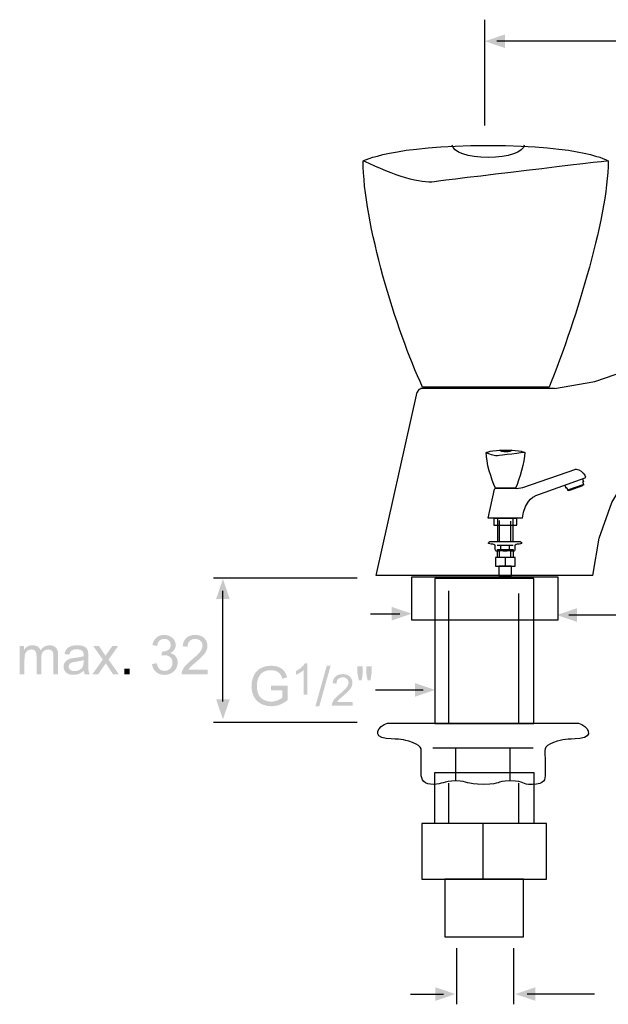
# Model space of a CAD drawing. Extents: x 4 to 238, y 36 to 244.
# Drawn here: x 4 to 124, y 38 to 239 of the extents above; entities that cross this region are included whole.
import ezdxf

# ---------------------------------------------------------------- set-up
doc = ezdxf.new("R2010")
doc.units = 0
doc.header["$MEASUREMENT"] = 0
for name, color, linetype in [('ETIKET', 3, 'CONTINUOUS'), ('LAAG_1', 160, 'CONTINUOUS'), ('LAAG_2', 1, 'CONTINUOUS')]:
    doc.layers.add(name, color=color, linetype=linetype)

# ---------------------------------------------------------------- blocks, each defined once
blk = doc.blocks.new('AI9-BLK76')
at = {"layer": 'LAAG_1', "color": 7}
blk.add_lwpolyline([(1.597, 0.821), (1.597, -0.821), (-1.597, -0.821), (-1.597, 0.821)], close=True, dxfattribs=at)
blk = doc.blocks.new('AI9-BLK75')
at = {"layer": 'LAAG_1', "color": 7}
blk.add_lwpolyline([(1.597, -2.336), (1.597, 2.336), (-1.597, 2.336), (-1.597, -2.336)], close=True, dxfattribs=at)
blk = doc.blocks.new('AI9-BLK74')
at = {"layer": 'LAAG_1', "color": 7}
blk.add_lwpolyline([(2.365, -0.684), (2.365, 0.684), (-2.365, 0.684), (-2.365, -0.684)], close=True, dxfattribs=at)
blk = doc.blocks.new('AI9-BLK71')
at = {"layer": 'LAAG_1', "color": 7}
blk.add_lwpolyline([(2.013, -0.9), (2.013, 0.9), (-2.013, 0.9), (-2.013, -0.9)], close=True, dxfattribs=at)
blk = doc.blocks.new('AI9-BLK70')
at = {"layer": 'LAAG_1', "color": 7}
blk.add_lwpolyline([(1.271, -0.93), (1.271, 0.93), (-1.271, 0.93), (-1.271, -0.93)], close=True, dxfattribs=at)
blk = doc.blocks.new('AI9-BLK69')
at = {"layer": 'LAAG_1', "color": 7}
for p, q in [((1.62, 0.286), (-1.62, 0.286)), ((-0.877, -0.771), (-0.877, 0.286)), ((0.877, -0.771), (0.877, 0.286))]:
    blk.add_line(p, q, dxfattribs=at)
blk.add_open_spline([(-3.081, 1.095), (-3.396, 1.006), (-3.594, 0.643), (-3.126, 0.6), (-2.632, 0.556), (-2.632, 0.6), (-2.272, 0.466), (-1.912, 0.331), (-2.002, 0.241), (-2.002, -0.029), (-2.002, -0.299), (-2.002, -0.299), (-2.002, -0.524), (-2.002, -0.749), (-1.889, -0.884), (-1.597, -0.884), (-1.304, -0.884), (-1.304, -0.771), (-0.877, -0.771), (-0.45, -0.771), (-0.607, -0.884), (0.023, -0.884), (0.652, -0.884), (0.337, -0.771), (0.877, -0.771), (1.417, -0.771), (1.192, -0.906), (1.597, -0.884), (2.002, -0.861), (2.002, -0.749), (2.002, -0.524), (2.002, -0.299), (2.002, -0.299), (2.002, -0.029), (2.002, 0.241), (1.912, 0.331), (2.272, 0.466), (2.632, 0.6), (2.654, 0.556), (3.127, 0.6), (3.594, 0.645), (3.397, 1.006), (3.082, 1.095), (3.082, 1.095), (-3.081, 1.095), (-3.081, 1.095)], degree=3, knots=[0, 0, 0, 0, 1, 1, 1, 2, 2, 2, 3, 3, 3, 4, 4, 4, 5, 5, 5, 6, 6, 6, 7, 7, 7, 8, 8, 8, 9, 9, 9, 10, 10, 10, 11, 11, 11, 12, 12, 12, 13, 13, 13, 14, 14, 14, 15, 15, 15, 15], dxfattribs=at)
for name, p in [('AI9-BLK74', (0.056, 5.119)), ('AI9-BLK75', (0.045, 3.423)), ('AI9-BLK76', (0.045, -1.323)), ('AI9-BLK71', (0.034, -3.044)), ('AI9-BLK70', (0.034, -4.873))]:
    blk.add_blockref(name, p, dxfattribs=at)
blk = doc.blocks.new('AI9-BLK68')
at = {"layer": 'LAAG_1', "color": 7}
for points in [[(-2.874, 1.27), (7.916, 4.988), (7.917, 4.988)], [(7.995, 4.994), (7.916, 4.988), (7.917, 4.988)], [(7.995, 4.994), (8.529, 4.838), (9.016, 4.572), (9.438, 4.209), (9.775, 3.767), (9.776, 3.767)], [(9.775, 3.767), (9.931, 3.468), (9.932, 3.468)], [(-0.186, -0.398), (9.841, 3.254), (9.841, 3.254)], [(9.841, 3.254), (9.932, 3.341), (9.931, 3.468), (9.932, 3.468)], [(9.305, 3.058), (9.527, 2.446), (9.528, 2.446)], [(9.527, 2.446), (9.377, 2.391), (9.378, 2.391)], [(9.587, 1.814), (9.377, 2.391), (9.378, 2.391)], [(5.718, 1.753), (5.941, 1.139), (5.942, 1.139)], [(9.556, 1.901), (6.269, 0.703), (6.27, 0.703)], [(9.558, 1.779), (6.345, 0.609), (6.346, 0.609)], [(9.318, 1.624), (6.629, 0.644), (6.63, 0.644)], [(9.296, 1.684), (9.318, 1.624), (9.32, 1.624)], [(9.587, 1.814), (9.558, 1.779), (9.559, 1.779)], [(-8.453, 1.053), (-8.553, 1.018), (-8.608, 0.928), (-8.607, 0.928)], [(-5.787, 1.053), (-8.499, 1.053), (-8.498, 1.053)], [(-4.168, 1.053), (-5.787, 1.053), (-5.786, 1.053)], [(-4.168, 1.053), (-2.874, 1.27), (-2.873, 1.27)], [(6.09, 1.193), (5.941, 1.139), (5.942, 1.139)], [(6.09, 1.193), (6.3, 0.618), (6.301, 0.618)], [(-9.932, -4.994), (-8.608, 0.928), (-8.607, 0.928)], [(6.607, 0.704), (6.629, 0.644), (6.63, 0.644)], [(6.3, 0.618), (6.345, 0.609), (6.346, 0.609)], [(-0.692, -0.648), (-0.512, -0.543), (-0.51, -0.543)], [(-0.512, -0.543), (-0.329, -0.455), (-0.327, -0.455)], [(-0.329, -0.455), (-0.186, -0.398), (-0.185, -0.398)], [(-2.936, -4.994), (-2.729, -3.787), (-2.318, -2.633), (-1.69, -1.582), (-1.286, -1.122), (-0.816, -0.729), (-0.815, -0.729)], [(-0.816, -0.729), (-0.692, -0.648), (-0.691, -0.648)], [(-2.936, -4.994), (-9.932, -4.994), (-9.93, -4.994)]]:
    blk.add_lwpolyline(points, dxfattribs=at)
blk = doc.blocks.new('AI9-BLK67')
at = {"layer": 'LAAG_1', "color": 7}
for points, knots in [([(2.046, -3.9), (2.785, -2.121), (3.954, 1.536), (3.954, 3.401), (3.954, 3.401), (3.192, 3.9), (0.082, 3.9), (-3.028, 3.9), (-3.954, 3.401), (-3.954, 3.401), (-3.954, 1.41), (-2.888, -2.073), (-2.039, -3.9), (-2.039, -3.9), (2.046, -3.9), (2.046, -3.9)], [0, 0, 0, 0, 1, 1, 1, 2, 2, 2, 3, 3, 3, 4, 4, 4, 5, 5, 5, 5]), ([(1.24, 3.911), (1.24, 3.69), (0.722, 3.511), (0.082, 3.511), (-0.558, 3.511), (-1.077, 3.69), (-1.077, 3.911)], [0, 0, 0, 0, 1, 1, 1, 2, 2, 2, 2]), ([(3.954, 3.401), (3.954, 3.401), (-1.216, 2.794), (-1.654, 2.726), (-2.091, 2.657), (-2.92, 2.912), (-3.954, 3.401)], [0, 0, 0, 0, 1, 1, 1, 2, 2, 2, 2])]:
    blk.add_open_spline(points, degree=3, knots=knots, dxfattribs=at)
blk = doc.blocks.new('AI9-BLK62')
at = {"layer": 'LAAG_2'}
blk.add_hatch(color=7, dxfattribs=at).paths.add_polyline_path([(6.925, 0), (6.281, -0.22), (6.281, 0.22)])
at = {"layer": 'LAAG_2', "color": 7}
blk.add_line((6.352, 0), (-6.925, 0), dxfattribs=at)
blk = doc.blocks.new('AI9-BLK61')
at = {"layer": 'LAAG_2'}
blk.add_hatch(color=7, dxfattribs=at).paths.add_polyline_path([(-7.116, 0), (-6.472, -0.22), (-6.472, 0.22)])
at = {"layer": 'LAAG_2', "color": 7}
blk.add_blockref('AI9-BLK62', (0.191, 0), dxfattribs=at)
blk = doc.blocks.new('AI9-BLK60')
at = {"layer": 'LAAG_2', "color": 7}
blk.add_line((-0.767, 0), (0.767, 0), dxfattribs=at)
blk = doc.blocks.new('AI9-BLK59')
at = {"layer": 'LAAG_2'}
blk.add_hatch(color=7, dxfattribs=at).paths.add_polyline_path([(0.958, 0), (0.314, -0.22), (0.314, 0.22)])
at = {"layer": 'LAAG_2', "color": 7}
blk.add_blockref('AI9-BLK60', (-0.191, 0), dxfattribs=at)
blk = doc.blocks.new('AI9-BLK58')
at = {"layer": 'LAAG_2', "color": 7}
blk.add_line((1.085, 0), (-1.085, 0), dxfattribs=at)
blk = doc.blocks.new('AI9-BLK57')
at = {"layer": 'LAAG_2'}
blk.add_hatch(color=7, dxfattribs=at).paths.add_polyline_path([(-1.276, 0), (-0.632, -0.22), (-0.632, 0.22)])
at = {"layer": 'LAAG_2', "color": 7}
blk.add_blockref('AI9-BLK58', (0.191, 0), dxfattribs=at)
blk = doc.blocks.new('AI9-BLK56')
at = {"layer": 'LAAG_2', "color": 7}
blk.add_line((-0.532, 0), (0.532, 0), dxfattribs=at)
blk = doc.blocks.new('AI9-BLK55')
at = {"layer": 'LAAG_2'}
blk.add_hatch(color=7, dxfattribs=at).paths.add_polyline_path([(0.723, 0), (0.079, -0.22), (0.079, 0.22)])
at = {"layer": 'LAAG_2', "color": 7}
blk.add_blockref('AI9-BLK56', (-0.191, 0), dxfattribs=at)
blk = doc.blocks.new('AI9-BLK54')
at = {"layer": 'LAAG_2'}
h = blk.add_hatch(color=7, dxfattribs=at)
edge = h.paths.add_edge_path()
edge.add_spline(control_points=[(0.05, -0.138), (0.05, -0.138), (0.05, 0.011), (0.05, 0.011), (0.05, 0.011), (0.584, 0.011), (0.584, 0.011), (0.584, 0.011), (0.584, -0.456), (0.584, -0.456), (0.502, -0.522), (0.417, -0.571), (0.33, -0.604), (0.243, -0.637), (0.153, -0.653), (0.061, -0.653), (-0.063, -0.653), (-0.176, -0.627), (-0.277, -0.574), (-0.378, -0.52), (-0.455, -0.443), (-0.507, -0.343), (-0.558, -0.243), (-0.584, -0.13), (-0.584, -0.006), (-0.584, 0.117), (-0.559, 0.232), (-0.507, 0.338), (-0.456, 0.445), (-0.382, 0.524), (-0.285, 0.576), (-0.189, 0.627), (-0.078, 0.653), (0.048, 0.653), (0.139, 0.653), (0.222, 0.638), (0.296, 0.609), (0.369, 0.579), (0.427, 0.538), (0.469, 0.485), (0.511, 0.432), (0.543, 0.362), (0.565, 0.277), (0.565, 0.277), (0.41, 0.236), (0.41, 0.236), (0.391, 0.3), (0.368, 0.351), (0.34, 0.388), (0.312, 0.425), (0.272, 0.454), (0.22, 0.476), (0.168, 0.499), (0.111, 0.51), (0.047, 0.51), (-0.029, 0.51), (-0.094, 0.498), (-0.15, 0.475), (-0.205, 0.452), (-0.25, 0.421), (-0.284, 0.383), (-0.317, 0.345), (-0.344, 0.303), (-0.363, 0.258), (-0.395, 0.179), (-0.411, 0.095), (-0.411, 0.003), (-0.411, -0.11), (-0.391, -0.204), (-0.353, -0.28), (-0.314, -0.356), (-0.258, -0.412), (-0.185, -0.449), (-0.111, -0.486), (-0.033, -0.504), (0.05, -0.504), (0.122, -0.504), (0.192, -0.491), (0.26, -0.463), (0.329, -0.435), (0.381, -0.405), (0.416, -0.373), (0.416, -0.373), (0.416, -0.138), (0.416, -0.138), (0.416, -0.138), (0.05, -0.138), (0.05, -0.138)], knot_values=[0, 0, 0, 0, 1, 1, 1, 2, 2, 2, 3, 3, 3, 4, 4, 4, 5, 5, 5, 6, 6, 6, 7, 7, 7, 8, 8, 8, 9, 9, 9, 10, 10, 10, 11, 11, 11, 12, 12, 12, 13, 13, 13, 14, 14, 14, 15, 15, 15, 16, 16, 16, 17, 17, 17, 18, 18, 18, 19, 19, 19, 20, 20, 20, 21, 21, 21, 22, 22, 22, 23, 23, 23, 24, 24, 24, 25, 25, 25, 26, 26, 26, 27, 27, 27, 28, 28, 28, 29, 29, 29, 29], degree=3, periodic=0)
blk = doc.blocks.new('AI9-BLK53')
at = {"layer": 'LAAG_2', "color": 7}
blk.add_blockref('AI9-BLK54', (-0.008, 0.036), dxfattribs=at)
blk = doc.blocks.new('AI9-BLK52')
at = {"layer": 'LAAG_2'}
h = blk.add_hatch(color=7, dxfattribs=at)
edge = h.paths.add_edge_path()
edge.add_spline(control_points=[(0.186, -0.507), (0.186, -0.507), (0.062, -0.507), (0.062, -0.507), (0.062, -0.507), (0.062, 0.283), (0.062, 0.283), (0.032, 0.255), (-0.007, 0.226), (-0.055, 0.198), (-0.104, 0.169), (-0.147, 0.148), (-0.186, 0.134), (-0.186, 0.134), (-0.186, 0.254), (-0.186, 0.254), (-0.117, 0.286), (-0.056, 0.326), (-0.004, 0.372), (0.048, 0.419), (0.085, 0.463), (0.106, 0.507), (0.106, 0.507), (0.186, 0.507), (0.186, 0.507), (0.186, 0.507), (0.186, -0.507), (0.186, -0.507)], knot_values=[0, 0, 0, 0, 1, 1, 1, 2, 2, 2, 3, 3, 3, 4, 4, 4, 5, 5, 5, 6, 6, 6, 7, 7, 7, 8, 8, 8, 9, 9, 9, 9], degree=3, periodic=0)
blk = doc.blocks.new('AI9-BLK51')
at = {"layer": 'LAAG_2', "color": 7}
blk.add_blockref('AI9-BLK52', (-0.052, 0.031), dxfattribs=at)
blk = doc.blocks.new('AI9-BLK50')
at = {"layer": 'LAAG_2'}
h = blk.add_hatch(color=7, dxfattribs=at)
edge = h.paths.add_edge_path()
edge.add_spline(control_points=[(-0.246, -0.653), (-0.246, -0.653), (0.121, 0.653), (0.121, 0.653), (0.121, 0.653), (0.246, 0.653), (0.246, 0.653), (0.246, 0.653), (-0.121, -0.653), (-0.121, -0.653), (-0.121, -0.653), (-0.246, -0.653), (-0.246, -0.653)], knot_values=[0, 0, 0, 0, 1, 1, 1, 2, 2, 2, 3, 3, 3, 4, 4, 4, 4], degree=3, periodic=0)
blk = doc.blocks.new('AI9-BLK49')
at = {"layer": 'LAAG_2', "color": 7}
blk.add_blockref('AI9-BLK50', (0.001, 0.036), dxfattribs=at)
blk = doc.blocks.new('AI9-BLK48')
at = {"layer": 'LAAG_2'}
h = blk.add_hatch(color=7, dxfattribs=at)
edge = h.paths.add_edge_path()
edge.add_spline(control_points=[(0.335, -0.389), (0.335, -0.389), (0.335, -0.507), (0.335, -0.507), (0.335, -0.507), (-0.335, -0.507), (-0.335, -0.507), (-0.336, -0.477), (-0.331, -0.449), (-0.32, -0.421), (-0.303, -0.376), (-0.276, -0.331), (-0.238, -0.287), (-0.2, -0.243), (-0.146, -0.192), (-0.076, -0.135), (0.034, -0.043), (0.108, 0.028), (0.147, 0.081), (0.186, 0.133), (0.205, 0.183), (0.205, 0.23), (0.205, 0.279), (0.188, 0.321), (0.153, 0.355), (0.117, 0.388), (0.071, 0.405), (0.015, 0.405), (-0.045, 0.405), (-0.093, 0.387), (-0.129, 0.35), (-0.165, 0.314), (-0.183, 0.263), (-0.183, 0.198), (-0.183, 0.198), (-0.31, 0.215), (-0.31, 0.215), (-0.301, 0.31), (-0.269, 0.382), (-0.212, 0.432), (-0.155, 0.482), (-0.078, 0.507), (0.018, 0.507), (0.114, 0.507), (0.191, 0.48), (0.247, 0.427), (0.304, 0.373), (0.332, 0.306), (0.332, 0.227), (0.332, 0.186), (0.324, 0.146), (0.307, 0.107), (0.291, 0.068), (0.264, 0.027), (0.225, -0.016), (0.187, -0.059), (0.124, -0.119), (0.035, -0.194), (-0.04, -0.257), (-0.088, -0.299), (-0.109, -0.321), (-0.13, -0.343), (-0.147, -0.366), (-0.161, -0.389), (-0.161, -0.389), (0.335, -0.389), (0.335, -0.389)], knot_values=[0, 0, 0, 0, 1, 1, 1, 2, 2, 2, 3, 3, 3, 4, 4, 4, 5, 5, 5, 6, 6, 6, 7, 7, 7, 8, 8, 8, 9, 9, 9, 10, 10, 10, 11, 11, 11, 12, 12, 12, 13, 13, 13, 14, 14, 14, 15, 15, 15, 16, 16, 16, 17, 17, 17, 18, 18, 18, 19, 19, 19, 20, 20, 20, 21, 21, 21, 22, 22, 22, 22], degree=3, periodic=0)
blk = doc.blocks.new('AI9-BLK47')
at = {"layer": 'LAAG_2', "color": 7}
blk.add_blockref('AI9-BLK48', (-0.018, 0.031), dxfattribs=at)
blk = doc.blocks.new('AI9-BLK46')
at = {"layer": 'LAAG_2'}
h = blk.add_hatch(color=7, dxfattribs=at)
edge = h.paths.add_edge_path()
edge.add_spline(control_points=[(0.097, -0.223), (0.097, -0.223), (0.055, 0.017), (0.055, 0.017), (0.055, 0.017), (0.055, 0.223), (0.055, 0.223), (0.055, 0.223), (0.232, 0.223), (0.232, 0.223), (0.232, 0.223), (0.232, 0.017), (0.232, 0.017), (0.232, 0.017), (0.19, -0.223), (0.19, -0.223), (0.19, -0.223), (0.097, -0.223), (0.097, -0.223)], knot_values=[0, 0, 0, 0, 1, 1, 1, 2, 2, 2, 3, 3, 3, 4, 4, 4, 5, 5, 5, 6, 6, 6, 6], degree=3, periodic=0)
edge = h.paths.add_edge_path()
edge.add_spline(control_points=[(-0.188, -0.223), (-0.188, -0.223), (-0.232, 0.017), (-0.232, 0.017), (-0.232, 0.017), (-0.232, 0.223), (-0.232, 0.223), (-0.232, 0.223), (-0.055, 0.223), (-0.055, 0.223), (-0.055, 0.223), (-0.055, 0.017), (-0.055, 0.017), (-0.055, 0.017), (-0.094, -0.223), (-0.094, -0.223), (-0.094, -0.223), (-0.188, -0.223), (-0.188, -0.223)], knot_values=[0, 0, 0, 0, 1, 1, 1, 2, 2, 2, 3, 3, 3, 4, 4, 4, 5, 5, 5, 6, 6, 6, 6], degree=3, periodic=0)
blk = doc.blocks.new('AI9-BLK45')
at = {"layer": 'LAAG_2', "color": 7}
blk.add_blockref('AI9-BLK46', (-0.002, 0.444), dxfattribs=at)
blk = doc.blocks.new('AI9-BLK44')
at = {"layer": 'LAAG_2', "color": 7}
for name, p in [('AI9-BLK53', (-1.343, 0)), ('AI9-BLK51', (-0.264, 0.234)), ('AI9-BLK49', (0.373, 0)), ('AI9-BLK45', (1.716, 0)), ('AI9-BLK47', (1.01, -0.119))]:
    blk.add_blockref(name, p, dxfattribs=at)
blk = doc.blocks.new('AI9-BLK36')
at = {"layer": 'LAAG_2', "color": 7}
blk.add_line((0.769, 0), (-0.769, 0), dxfattribs=at)
blk = doc.blocks.new('AI9-BLK35')
at = {"layer": 'LAAG_2'}
blk.add_hatch(color=7, dxfattribs=at).paths.add_polyline_path([(-0.96, 0), (-0.316, -0.22), (-0.316, 0.22)])
at = {"layer": 'LAAG_2', "color": 7}
blk.add_blockref('AI9-BLK36', (0.191, 0), dxfattribs=at)
blk = doc.blocks.new('AI9-BLK34')
at = {"layer": 'LAAG_2', "color": 7}
blk.add_line((-0.473, 0), (0.473, 0), dxfattribs=at)
blk = doc.blocks.new('AI9-BLK33')
at = {"layer": 'LAAG_2'}
blk.add_hatch(color=7, dxfattribs=at).paths.add_polyline_path([(0.664, 0), (0.02, -0.22), (0.02, 0.22)])
at = {"layer": 'LAAG_2', "color": 7}
blk.add_blockref('AI9-BLK34', (-0.191, 0), dxfattribs=at)
blk = doc.blocks.new('AI9-BLK32')
at = {"layer": 'LAAG_2'}
blk.add_hatch(color=7, dxfattribs=at).paths.add_polyline_path([(0, -2.074), (-0.22, -1.43), (0.22, -1.43)])
at = {"layer": 'LAAG_2', "color": 7}
blk.add_line((0, -1.501), (0, 2.074), dxfattribs=at)
blk = doc.blocks.new('AI9-BLK31')
at = {"layer": 'LAAG_2'}
blk.add_hatch(color=7, dxfattribs=at).paths.add_polyline_path([(0, 2.265), (-0.22, 1.621), (0.22, 1.621)])
at = {"layer": 'LAAG_2', "color": 7}
blk.add_blockref('AI9-BLK32', (0, -0.191), dxfattribs=at)
blk = doc.blocks.new('AI9-BLK30')
at = {"layer": 'LAAG_2'}
h = blk.add_hatch(color=7, dxfattribs=at)
edge = h.paths.add_edge_path()
edge.add_spline(control_points=[(1.239, -0.292), (1.239, -0.292), (1.393, -0.27), (1.393, -0.27), (1.411, -0.357), (1.441, -0.42), (1.483, -0.458), (1.526, -0.496), (1.578, -0.515), (1.64, -0.515), (1.714, -0.515), (1.776, -0.49), (1.826, -0.44), (1.876, -0.389), (1.9, -0.327), (1.9, -0.253), (1.9, -0.182), (1.877, -0.123), (1.831, -0.077), (1.784, -0.031), (1.725, -0.008), (1.653, -0.008), (1.624, -0.008), (1.588, -0.013), (1.544, -0.025), (1.544, -0.025), (1.561, 0.11), (1.561, 0.11), (1.572, 0.109), (1.58, 0.109), (1.586, 0.109), (1.652, 0.109), (1.711, 0.126), (1.764, 0.161), (1.816, 0.195), (1.843, 0.248), (1.843, 0.32), (1.843, 0.377), (1.823, 0.424), (1.784, 0.462), (1.746, 0.5), (1.696, 0.518), (1.634, 0.518), (1.574, 0.518), (1.523, 0.499), (1.482, 0.461), (1.442, 0.423), (1.416, 0.366), (1.404, 0.289), (1.404, 0.289), (1.25, 0.317), (1.25, 0.317), (1.269, 0.421), (1.312, 0.502), (1.38, 0.559), (1.447, 0.616), (1.531, 0.645), (1.631, 0.645), (1.701, 0.645), (1.764, 0.63), (1.823, 0.6), (1.881, 0.571), (1.925, 0.531), (1.956, 0.48), (1.987, 0.428), (2.002, 0.374), (2.002, 0.317), (2.002, 0.262), (1.988, 0.212), (1.959, 0.167), (1.929, 0.123), (1.886, 0.087), (1.828, 0.061), (1.903, 0.043), (1.961, 0.008), (2.003, -0.047), (2.045, -0.101), (2.066, -0.168), (2.066, -0.25), (2.066, -0.36), (2.026, -0.453), (1.945, -0.53), (1.865, -0.607), (1.763, -0.645), (1.64, -0.645), (1.529, -0.645), (1.437, -0.612), (1.364, -0.547), (1.291, -0.481), (1.249, -0.396), (1.239, -0.292)], knot_values=[0, 0, 0, 0, 1, 1, 1, 2, 2, 2, 3, 3, 3, 4, 4, 4, 5, 5, 5, 6, 6, 6, 7, 7, 7, 8, 8, 8, 9, 9, 9, 10, 10, 10, 11, 11, 11, 12, 12, 12, 13, 13, 13, 14, 14, 14, 15, 15, 15, 16, 16, 16, 17, 17, 17, 18, 18, 18, 19, 19, 19, 20, 20, 20, 21, 21, 21, 22, 22, 22, 23, 23, 23, 24, 24, 24, 25, 25, 25, 26, 26, 26, 27, 27, 27, 28, 28, 28, 29, 29, 29, 30, 30, 30, 30], degree=3, periodic=0)
h = blk.add_hatch(color=7, dxfattribs=at)
edge = h.paths.add_edge_path()
edge.add_spline(control_points=[(3.032, -0.474), (3.032, -0.474), (3.032, -0.623), (3.032, -0.623), (3.032, -0.623), (2.197, -0.623), (2.197, -0.623), (2.196, -0.586), (2.202, -0.549), (2.215, -0.515), (2.236, -0.458), (2.27, -0.402), (2.318, -0.347), (2.365, -0.292), (2.432, -0.229), (2.52, -0.157), (2.657, -0.044), (2.75, 0.045), (2.798, 0.11), (2.845, 0.176), (2.869, 0.238), (2.869, 0.297), (2.869, 0.358), (2.848, 0.41), (2.804, 0.452), (2.76, 0.494), (2.703, 0.515), (2.633, 0.515), (2.559, 0.515), (2.499, 0.493), (2.455, 0.448), (2.41, 0.403), (2.388, 0.341), (2.387, 0.262), (2.387, 0.262), (2.227, 0.278), (2.227, 0.278), (2.238, 0.398), (2.279, 0.489), (2.35, 0.551), (2.421, 0.614), (2.517, 0.645), (2.636, 0.645), (2.757, 0.645), (2.853, 0.611), (2.924, 0.544), (2.994, 0.477), (3.029, 0.393), (3.029, 0.294), (3.029, 0.244), (3.019, 0.194), (2.998, 0.145), (2.978, 0.096), (2.944, 0.045), (2.896, -0.009), (2.848, -0.063), (2.769, -0.137), (2.658, -0.232), (2.565, -0.309), (2.505, -0.362), (2.479, -0.39), (2.453, -0.418), (2.431, -0.446), (2.414, -0.474), (2.414, -0.474), (3.032, -0.474), (3.032, -0.474)], knot_values=[0, 0, 0, 0, 1, 1, 1, 2, 2, 2, 3, 3, 3, 4, 4, 4, 5, 5, 5, 6, 6, 6, 7, 7, 7, 8, 8, 8, 9, 9, 9, 10, 10, 10, 11, 11, 11, 12, 12, 12, 13, 13, 13, 14, 14, 14, 15, 15, 15, 16, 16, 16, 17, 17, 17, 18, 18, 18, 19, 19, 19, 20, 20, 20, 21, 21, 21, 22, 22, 22, 22], degree=3, periodic=0)
h = blk.add_hatch(color=7, dxfattribs=at)
edge = h.paths.add_edge_path()
edge.add_spline(control_points=[(-3.032, -0.623), (-3.032, -0.623), (-3.032, 0.292), (-3.032, 0.292), (-3.032, 0.292), (-2.894, 0.292), (-2.894, 0.292), (-2.894, 0.292), (-2.894, 0.162), (-2.894, 0.162), (-2.865, 0.207), (-2.827, 0.243), (-2.78, 0.27), (-2.732, 0.298), (-2.678, 0.311), (-2.617, 0.311), (-2.549, 0.311), (-2.494, 0.297), (-2.45, 0.269), (-2.407, 0.241), (-2.377, 0.201), (-2.359, 0.151), (-2.286, 0.258), (-2.192, 0.311), (-2.075, 0.311), (-1.984, 0.311), (-1.914, 0.286), (-1.865, 0.236), (-1.816, 0.186), (-1.792, 0.109), (-1.792, 0.004), (-1.792, 0.004), (-1.792, -0.623), (-1.792, -0.623), (-1.792, -0.623), (-1.946, -0.623), (-1.946, -0.623), (-1.946, -0.623), (-1.946, -0.048), (-1.946, -0.048), (-1.946, 0.014), (-1.951, 0.059), (-1.961, 0.086), (-1.971, 0.113), (-1.99, 0.135), (-2.016, 0.152), (-2.043, 0.168), (-2.074, 0.176), (-2.11, 0.176), (-2.174, 0.176), (-2.228, 0.155), (-2.271, 0.112), (-2.313, 0.07), (-2.335, 0.001), (-2.335, -0.093), (-2.335, -0.093), (-2.335, -0.623), (-2.335, -0.623), (-2.335, -0.623), (-2.489, -0.623), (-2.489, -0.623), (-2.489, -0.623), (-2.489, -0.03), (-2.489, -0.03), (-2.489, 0.039), (-2.502, 0.09), (-2.527, 0.125), (-2.552, 0.159), (-2.594, 0.176), (-2.651, 0.176), (-2.695, 0.176), (-2.735, 0.165), (-2.772, 0.142), (-2.809, 0.119), (-2.836, 0.085), (-2.853, 0.041), (-2.869, -0.003), (-2.878, -0.066), (-2.878, -0.15), (-2.878, -0.15), (-2.878, -0.623), (-2.878, -0.623), (-2.878, -0.623), (-3.032, -0.623), (-3.032, -0.623)], knot_values=[0, 0, 0, 0, 1, 1, 1, 2, 2, 2, 3, 3, 3, 4, 4, 4, 5, 5, 5, 6, 6, 6, 7, 7, 7, 8, 8, 8, 9, 9, 9, 10, 10, 10, 11, 11, 11, 12, 12, 12, 13, 13, 13, 14, 14, 14, 15, 15, 15, 16, 16, 16, 17, 17, 17, 18, 18, 18, 19, 19, 19, 20, 20, 20, 21, 21, 21, 22, 22, 22, 23, 23, 23, 24, 24, 24, 25, 25, 25, 26, 26, 26, 27, 27, 27, 28, 28, 28, 28], degree=3, periodic=0)
h = blk.add_hatch(color=7, dxfattribs=at)
edge = h.paths.add_edge_path(flags=16)
edge.add_spline(control_points=[(-0.97, -0.163), (-1.027, -0.186), (-1.113, -0.205), (-1.228, -0.221), (-1.293, -0.23), (-1.339, -0.241), (-1.365, -0.252), (-1.392, -0.264), (-1.413, -0.28), (-1.428, -0.302), (-1.442, -0.325), (-1.45, -0.349), (-1.45, -0.376), (-1.45, -0.418), (-1.434, -0.452), (-1.402, -0.48), (-1.37, -0.507), (-1.324, -0.521), (-1.262, -0.521), (-1.202, -0.521), (-1.148, -0.508), (-1.101, -0.482), (-1.053, -0.456), (-1.019, -0.42), (-0.996, -0.375), (-0.979, -0.34), (-0.971, -0.288), (-0.971, -0.219), (-0.971, -0.219), (-0.97, -0.163), (-0.97, -0.163)], knot_values=[0, 0, 0, 0, 1, 1, 1, 2, 2, 2, 3, 3, 3, 4, 4, 4, 5, 5, 5, 6, 6, 6, 7, 7, 7, 8, 8, 8, 9, 9, 9, 10, 10, 10, 10], degree=3, periodic=0)
edge = h.paths.add_edge_path()
edge.add_spline(control_points=[(-0.962, -0.507), (-1.018, -0.556), (-1.072, -0.591), (-1.126, -0.612), (-1.18, -0.632), (-1.237, -0.642), (-1.299, -0.642), (-1.401, -0.642), (-1.479, -0.618), (-1.533, -0.568), (-1.588, -0.52), (-1.615, -0.457), (-1.615, -0.38), (-1.615, -0.336), (-1.605, -0.295), (-1.584, -0.258), (-1.564, -0.221), (-1.537, -0.191), (-1.503, -0.169), (-1.47, -0.146), (-1.432, -0.13), (-1.39, -0.118), (-1.359, -0.11), (-1.313, -0.102), (-1.251, -0.095), (-1.124, -0.08), (-1.031, -0.062), (-0.971, -0.041), (-0.97, -0.02), (-0.97, -0.007), (-0.97, -0.001), (-0.97, 0.061), (-0.985, 0.105), (-1.014, 0.13), (-1.054, 0.165), (-1.114, 0.182), (-1.193, 0.182), (-1.266, 0.182), (-1.32, 0.169), (-1.355, 0.144), (-1.39, 0.118), (-1.416, 0.073), (-1.433, 0.008), (-1.433, 0.008), (-1.587, 0.03), (-1.587, 0.03), (-1.574, 0.095), (-1.551, 0.147), (-1.519, 0.187), (-1.488, 0.227), (-1.442, 0.258), (-1.382, 0.279), (-1.322, 0.301), (-1.252, 0.311), (-1.174, 0.311), (-1.095, 0.311), (-1.032, 0.302), (-0.983, 0.284), (-0.934, 0.266), (-0.898, 0.243), (-0.875, 0.215), (-0.852, 0.187), (-0.836, 0.152), (-0.826, 0.109), (-0.821, 0.083), (-0.819, 0.035), (-0.819, -0.033), (-0.819, -0.033), (-0.819, -0.239), (-0.819, -0.239), (-0.819, -0.383), (-0.815, -0.474), (-0.809, -0.513), (-0.803, -0.551), (-0.79, -0.588), (-0.772, -0.623), (-0.772, -0.623), (-0.932, -0.623), (-0.932, -0.623), (-0.947, -0.59), (-0.957, -0.551), (-0.962, -0.507)], knot_values=[0, 0, 0, 0, 1, 1, 1, 2, 2, 2, 3, 3, 3, 4, 4, 4, 5, 5, 5, 6, 6, 6, 7, 7, 7, 8, 8, 8, 9, 9, 9, 10, 10, 10, 11, 11, 11, 12, 12, 12, 13, 13, 13, 14, 14, 14, 15, 15, 15, 16, 16, 16, 17, 17, 17, 18, 18, 18, 19, 19, 19, 20, 20, 20, 21, 21, 21, 22, 22, 22, 23, 23, 23, 24, 24, 24, 25, 25, 25, 26, 26, 26, 27, 27, 27, 27], degree=3, periodic=0)
h = blk.add_hatch(color=7, dxfattribs=at)
edge = h.paths.add_edge_path()
edge.add_spline(control_points=[(-0.686, -0.623), (-0.686, -0.623), (-0.352, -0.15), (-0.352, -0.15), (-0.352, -0.15), (-0.662, 0.292), (-0.662, 0.292), (-0.662, 0.292), (-0.474, 0.292), (-0.474, 0.292), (-0.474, 0.292), (-0.329, 0.075), (-0.329, 0.075), (-0.302, 0.034), (-0.281, 0), (-0.264, -0.026), (-0.237, 0.012), (-0.213, 0.046), (-0.192, 0.076), (-0.192, 0.076), (-0.039, 0.292), (-0.039, 0.292), (-0.039, 0.292), (0.15, 0.292), (0.15, 0.292), (0.15, 0.292), (-0.164, -0.151), (-0.164, -0.151), (-0.164, -0.151), (0.168, -0.623), (0.168, -0.623), (0.168, -0.623), (-0.019, -0.623), (-0.019, -0.623), (-0.019, -0.623), (-0.208, -0.34), (-0.208, -0.34), (-0.208, -0.34), (-0.253, -0.271), (-0.253, -0.271), (-0.253, -0.271), (-0.498, -0.623), (-0.498, -0.623), (-0.498, -0.623), (-0.686, -0.623), (-0.686, -0.623)], knot_values=[0, 0, 0, 0, 1, 1, 1, 2, 2, 2, 3, 3, 3, 4, 4, 4, 5, 5, 5, 6, 6, 6, 7, 7, 7, 8, 8, 8, 9, 9, 9, 10, 10, 10, 11, 11, 11, 12, 12, 12, 13, 13, 13, 14, 14, 14, 15, 15, 15, 15], degree=3, periodic=0)
h = blk.add_hatch(color=7, dxfattribs=at)
edge = h.paths.add_edge_path()
edge.add_spline(control_points=[(0.342, -0.623), (0.342, -0.623), (0.342, -0.446), (0.342, -0.446), (0.342, -0.446), (0.518, -0.446), (0.518, -0.446), (0.518, -0.446), (0.518, -0.623), (0.518, -0.623), (0.518, -0.623), (0.342, -0.623), (0.342, -0.623)], knot_values=[0, 0, 0, 0, 1, 1, 1, 2, 2, 2, 3, 3, 3, 4, 4, 4, 4], degree=3, periodic=0)
blk = doc.blocks.new('AI9-BLK29')
at = {"layer": 'LAAG_2', "color": 7}
blk.add_blockref('AI9-BLK30', (0.011, 0.027), dxfattribs=at)
blk = doc.blocks.new('AI9-BLK10')
at = {"layer": 'ETIKET', "color": 7}
blk.add_lwpolyline([(1.6, 0.82), (1.6, -0.82), (-1.6, -0.82), (-1.6, 0.82)], close=True, dxfattribs=at)
blk = doc.blocks.new('AI9-BLK9')
at = {"layer": 'ETIKET', "color": 7}
blk.add_lwpolyline([(1.6, -2.34), (1.6, 2.34), (-1.6, 2.34), (-1.6, -2.34)], close=True, dxfattribs=at)
blk = doc.blocks.new('AI9-BLK8')
at = {"layer": 'ETIKET', "color": 7}
blk.add_lwpolyline([(2.36, -0.68), (2.36, 0.68), (-2.36, 0.68), (-2.36, -0.68)], close=True, dxfattribs=at)
blk = doc.blocks.new('AI9-BLK5')
at = {"layer": 'ETIKET', "color": 7}
blk.add_lwpolyline([(2.01, -0.9), (2.01, 0.9), (-2.01, 0.9), (-2.01, -0.9)], close=True, dxfattribs=at)
blk = doc.blocks.new('AI9-BLK4')
at = {"layer": 'ETIKET', "color": 7}
blk.add_lwpolyline([(1.27, -0.93), (1.27, 0.93), (-1.27, 0.93), (-1.27, -0.93)], close=True, dxfattribs=at)
blk = doc.blocks.new('AI9-BLK3')
at = {"layer": 'ETIKET', "color": 7}
for p, q in [((1.62, 0.29), (-1.62, 0.29)), ((-0.88, -0.77), (-0.88, 0.29)), ((0.88, -0.77), (0.88, 0.29))]:
    blk.add_line(p, q, dxfattribs=at)
blk.add_open_spline([(-3.08, 1.1), (-3.4, 1.01), (-3.59, 0.64), (-3.13, 0.6), (-2.63, 0.56), (-2.63, 0.6), (-2.27, 0.47), (-1.91, 0.33), (-2, 0.24), (-2, -0.03), (-2, -0.3), (-2, -0.3), (-2, -0.52), (-2, -0.75), (-1.89, -0.88), (-1.6, -0.88), (-1.3, -0.88), (-1.3, -0.77), (-0.88, -0.77), (-0.45, -0.77), (-0.61, -0.88), (0.02, -0.88), (0.65, -0.88), (0.34, -0.77), (0.88, -0.77), (1.42, -0.77), (1.19, -0.91), (1.6, -0.88), (2, -0.86), (2, -0.75), (2, -0.52), (2, -0.3), (2, -0.3), (2, -0.03), (2, 0.24), (1.91, 0.33), (2.27, 0.47), (2.63, 0.6), (2.65, 0.56), (3.13, 0.6), (3.59, 0.65), (3.4, 1.01), (3.08, 1.1), (3.08, 1.1), (-3.08, 1.1), (-3.08, 1.1)], degree=3, knots=[0, 0, 0, 0, 1, 1, 1, 2, 2, 2, 3, 3, 3, 4, 4, 4, 5, 5, 5, 6, 6, 6, 7, 7, 7, 8, 8, 8, 9, 9, 9, 10, 10, 10, 11, 11, 11, 12, 12, 12, 13, 13, 13, 14, 14, 14, 15, 15, 15, 15], dxfattribs=at)
for name, p in [('AI9-BLK8', (0.06, 5.12)), ('AI9-BLK9', (0.05, 3.42)), ('AI9-BLK10', (0.05, -1.32)), ('AI9-BLK5', (0.03, -3.04)), ('AI9-BLK4', (0.03, -4.87))]:
    blk.add_blockref(name, p, dxfattribs=at)
blk = doc.blocks.new('AI9-BLK2')
at = {"layer": 'ETIKET', "color": 7}
for points in [[(-2.87, 1.27), (7.92, 4.99), (7.92, 4.99)], [(8, 4.99), (7.92, 4.99), (7.92, 4.99)], [(8, 4.99), (8.53, 4.84), (9.02, 4.57), (9.44, 4.21), (9.77, 3.77), (9.78, 3.77)], [(-0.19, -0.4), (9.84, 3.25), (9.84, 3.25)], [(9.3, 3.06), (9.53, 2.45), (9.53, 2.45)], [(9.53, 2.45), (9.38, 2.39), (9.38, 2.39)], [(9.59, 1.81), (9.38, 2.39), (9.38, 2.39)], [(9.77, 3.77), (9.93, 3.47), (9.93, 3.47)], [(9.84, 3.25), (9.93, 3.34), (9.93, 3.47), (9.93, 3.47)], [(-9.93, -4.99), (-8.61, 0.93), (-8.61, 0.93)], [(-8.45, 1.05), (-8.55, 1.02), (-8.61, 0.93), (-8.61, 0.93)], [(-5.79, 1.05), (-8.5, 1.05), (-8.5, 1.05)], [(-4.17, 1.05), (-5.79, 1.05), (-5.79, 1.05)], [(-4.17, 1.05), (-2.87, 1.27), (-2.87, 1.27)], [(5.72, 1.75), (5.94, 1.14), (5.94, 1.14)], [(6.09, 1.19), (5.94, 1.14), (5.94, 1.14)], [(6.09, 1.19), (6.3, 0.62), (6.3, 0.62)], [(9.56, 1.9), (6.27, 0.7), (6.27, 0.7)], [(6.3, 0.62), (6.35, 0.61), (6.35, 0.61)], [(9.56, 1.78), (6.35, 0.61), (6.35, 0.61)], [(6.61, 0.7), (6.63, 0.64), (6.63, 0.64)], [(9.32, 1.62), (6.63, 0.64), (6.63, 0.64)], [(9.3, 1.68), (9.32, 1.62), (9.32, 1.62)], [(9.59, 1.81), (9.56, 1.78), (9.56, 1.78)], [(-2.94, -4.99), (-2.73, -3.79), (-2.32, -2.63), (-1.69, -1.58), (-1.29, -1.12), (-0.82, -0.73), (-0.82, -0.73)], [(-0.82, -0.73), (-0.69, -0.65), (-0.69, -0.65)], [(-0.69, -0.65), (-0.51, -0.54), (-0.51, -0.54)], [(-0.51, -0.54), (-0.33, -0.46), (-0.33, -0.46)], [(-0.33, -0.46), (-0.19, -0.4), (-0.19, -0.4)], [(-2.94, -4.99), (-9.93, -4.99), (-9.93, -4.99)]]:
    blk.add_lwpolyline(points, dxfattribs=at)
blk = doc.blocks.new('AI9-BLK1')
at = {"layer": 'ETIKET', "color": 7}
for points, knots in [([(2.05, -3.9), (2.79, -2.12), (3.95, 1.54), (3.95, 3.4), (3.95, 3.4), (3.19, 3.9), (0.08, 3.9), (-3.03, 3.9), (-3.95, 3.4), (-3.95, 3.4), (-3.95, 1.41), (-2.89, -2.07), (-2.04, -3.9), (-2.04, -3.9), (2.05, -3.9), (2.05, -3.9)], [0, 0, 0, 0, 1, 1, 1, 2, 2, 2, 3, 3, 3, 4, 4, 4, 5, 5, 5, 5]), ([(3.95, 3.4), (3.95, 3.4), (-1.22, 2.79), (-1.65, 2.73), (-2.09, 2.66), (-2.92, 2.91), (-3.95, 3.4)], [0, 0, 0, 0, 1, 1, 1, 2, 2, 2, 2]), ([(1.24, 3.91), (1.24, 3.69), (0.72, 3.51), (0.08, 3.51), (-0.56, 3.51), (-1.08, 3.69), (-1.08, 3.91)], [0, 0, 0, 0, 1, 1, 1, 2, 2, 2, 2])]:
    blk.add_open_spline(points, degree=3, knots=knots, dxfattribs=at)

msp = doc.modelspace()

# ---------------------------------------------------------------- linework, layer by layer
at = {"layer": 'ETIKET', "color": 7}
for p, q in [((101.78, 132.52), (101.78, 136.79)), ((104.04, 132.52), (104.04, 136.7)), ((101.78, 129.27), (101.78, 130.58)), ((104.04, 129.27), (104.04, 130.58)), ((102.87, 129.27), (102.87, 127.51))]:
    msp.add_line(p, q, dxfattribs=at)
at = {"layer": 'LAAG_1', "color": 7}
for p, q in [((91.42, 95.5), (91.42, 122.47)), ((105.68, 95.5), (105.68, 121.93)), ((91.42, 75), (91.42, 83.24)), ((105.68, 75), (105.68, 83.24)), ((98.33, 75), (98.33, 63.86))]:
    msp.add_line(p, q, dxfattribs=at)
at = {"layer": 'LAAG_2', "color": 7}
for p, q in [((98.78, 217.32), (98.78, 238.9)), ((43.48, 125.13), (72.71, 125.13)), ((43.48, 95.72), (72.71, 95.72)), ((92.98, 49.61), (92.98, 38.17)), ((104.57, 49.61), (104.57, 38.17))]:
    msp.add_line(p, q, dxfattribs=at)

# ---------------------------------------------------------------- block references
at = {"layer": 'ETIKET', "color": 7}
for name, p in [('AI9-BLK1', (102.97, 147.27)), ('AI9-BLK2', (109.36, 142.27)), ('AI9-BLK3', (102.88, 131.42))]:
    msp.add_blockref(name, p, dxfattribs=at)
at = {"layer": 'LAAG_1', "color": 7, "xscale": 6.3148, "yscale": 6.3148, "zscale": 6.3148}
for name, p in [('AI9-BLK67', (98.93, 188.64)), ('AI9-BLK68', (139.3, 157.1)), ('AI9-BLK69', (98.39, 88.58))]:
    msp.add_blockref(name, p, dxfattribs=at)
at = {"layer": 'LAAG_2', "color": 7, "xscale": 6.3148, "yscale": 6.3148, "zscale": 6.3148}
for name, p in [('AI9-BLK61', (143.71, 234.51)), ('AI9-BLK31', (45.37, 110.58)), ('AI9-BLK33', (79.64, 117.81)), ('AI9-BLK35', (119.51, 117.53)), ('AI9-BLK29', (23.02, 109.23)), ('AI9-BLK44', (63.41, 102.84)), ('AI9-BLK59', (82.54, 102.27)), ('AI9-BLK55', (88.18, 40.26)), ('AI9-BLK57', (113.06, 40.26))]:
    msp.add_blockref(name, p, dxfattribs=at)

doc.saveas('drawing.dxf')
